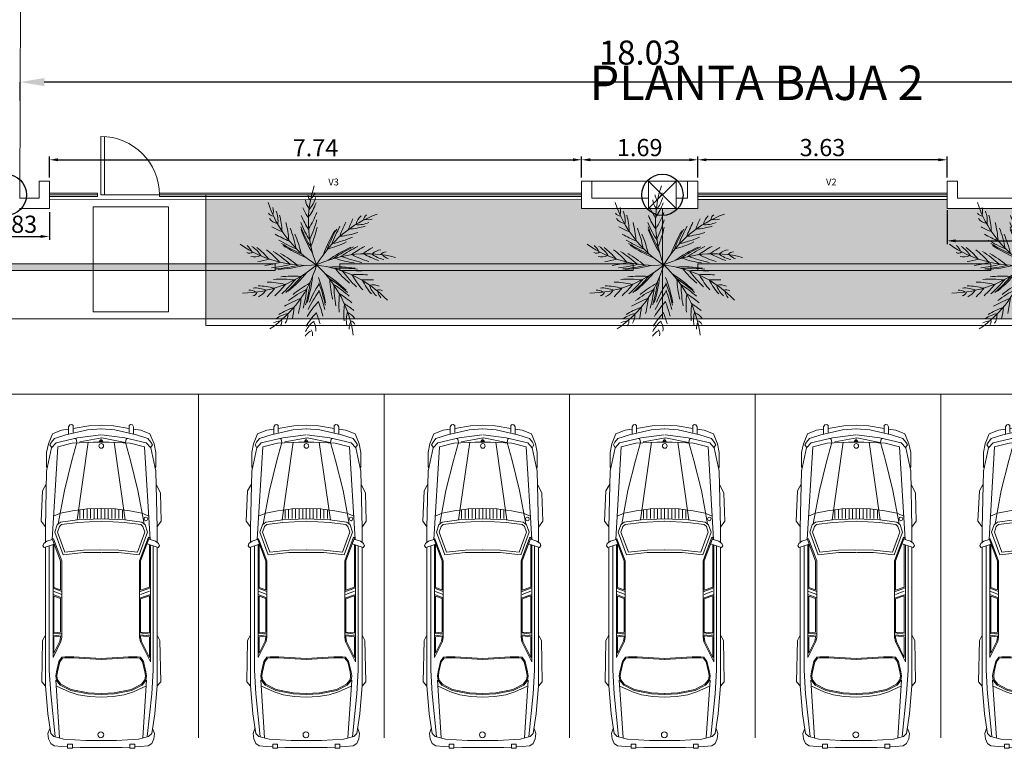
# Model space of a CAD drawing. Extents: x 4583 to 21215, y 1071 to 14378.
# Drawn here: x 10609 to 10624, y 3763 to 3774 of the extents above; entities that cross this region are included whole.
import ezdxf

# ---------------------------------------------------------------- set-up
doc = ezdxf.new("R2010")
doc.units = 0
doc.header["$LTSCALE"] = 0.1
doc.header["$MEASUREMENT"] = 0
doc.layers.get('0').update_dxf_attribs({"linetype": 'CONTINUOUS'})
doc.layers.get('Defpoints').update_dxf_attribs({"linetype": 'CONTINUOUS'})
for name, color, linetype, lineweight in [('Aluminio y Vidrio', 140, 'CONTINUOUS', 0), ('AUTO', 253, 'CONTINUOUS', 0), ('COLUMNAS', 10, 'CONTINUOUS', 9), ('Estrructura Decor', 253, 'CONTINUOUS', 0), ('Jardon', 102, 'CONTINUOUS', 0), ('MURO', 7, 'CONTINUOUS', 13), ('Palmeras', 62, 'CONTINUOUS', 0), ('PISO', 143, 'CONTINUOUS', 0), ('TEXT-01', 7, 'CONTINUOUS', 0)]:
    doc.layers.add(name, color=color, linetype=linetype, lineweight=lineweight)
doc.layers.add('Cimentacion', color=5, linetype='CONTINUOUS')
doc.layers.add('COTAS', color=7, linetype='CONTINUOUS', lineweight=0, true_color=0x000000)
doc.layers.get('0').freeze()
doc.styles.add('CUERSIVA', font='ARIALUNI.TTF', dxfattribs={"height": 0.1})
doc.styles.add('JAIR VEGA', font='ARIAL.TTF')
doc.styles.add('SBT2', font='ARIAL.TTF')
doc.dimstyles.new('COTAS', dxfattribs={"dimscale": 0.5, "dimtxt": 0.5, "dimasz": 0.25, "dimexe": 0.1, "dimexo": 0.1, "dimgap": 0.1, "dimtad": 1, "dimzin": 6, "dimdsep": 46, "dimtxsty": 'SBT2', "dimcen": 1.5, "dimclrd": 8, "dimclre": 8, "dimclrt": 256, "dimaunit": 1, "dimadec": 0, "dimazin": 0, "dimtfac": 1, "dimtmove": 0, "dimatfit": 3, "dimfxl": 0, "dimtolj": 1, "dimtzin": 0, "dimarcsym": 0})

# ---------------------------------------------------------------- blocks, each defined once
blk = doc.blocks.new('B-AUTO')
at = {"layer": 'AUTO'}
for p, q in [((1506.78, -1101.793), (1506.902, -1101.735)), ((1506.902, -1101.735), (1507.274, -1101.724)), ((1507.274, -1101.724), (1507.352, -1101.781)), ((1508.794, -1101.78), (1508.866, -1101.742)), ((1508.866, -1101.742), (1509.413, -1101.731)), ((1509.413, -1101.731), (1509.474, -1101.781)), ((1507.489, -1101.895), (1507.502, -1101.872)), ((1507.518, -1101.871), (1507.509, -1101.887)), ((1507.236, -1102.241), (1507.122, -1102.241)), ((1507.236, -1102.336), (1507.107, -1102.336)), ((1507.236, -1102.383), (1507.107, -1102.383)), ((1507.236, -1102.288), (1507.115, -1102.288)), ((1507.236, -1102.43), (1507.107, -1102.43)), ((1507.236, -1102.477), (1507.107, -1102.477)), ((1507.236, -1102.524), (1507.107, -1102.524)), ((1507.236, -1102.571), (1507.107, -1102.571)), ((1507.236, -1102.618), (1507.107, -1102.618)), ((1507.236, -1102.665), (1507.107, -1102.665)), ((1507.236, -1102.712), (1507.107, -1102.712)), ((1507.236, -1102.759), (1507.115, -1102.759)), ((1507.236, -1102.806), (1507.122, -1102.806)), ((1507.505, -1103.176), (1507.508, -1103.16)), ((1507.518, -1103.176), (1507.52, -1103.17)), ((1506.78, -1103.255), (1506.871, -1103.305)), ((1506.816, -1103.278), (1506.871, -1103.305)), ((1506.871, -1103.305), (1507.272, -1103.323)), ((1507.272, -1103.323), (1507.351, -1103.266)), ((1508.794, -1103.267), (1508.866, -1103.305)), ((1508.866, -1103.305), (1509.413, -1103.316)), ((1509.413, -1103.316), (1509.474, -1103.266))]:
    blk.add_line(p, q, dxfattribs=at)
for points in [[(1507.576, -1101.912), (1507.623, -1101.766), (1507.604, -1101.748), (1507.571, -1101.76), (1507.542, -1101.801), (1507.518, -1101.871), (1506.281, -1101.946), (1506.234, -1102.138), (1506.223, -1102.422), (1506.223, -1102.527)], [(1506.287, -1101.862), (1506.257, -1101.841), (1506.222, -1101.862), (1506.17, -1101.901), (1506.121, -1102.054), (1506.058, -1102.343), (1506.042, -1102.526)], [(1506.046, -1102.091), (1506.062, -1101.996), (1506.111, -1101.874), (1506.242, -1101.82), (1506.359, -1101.797), (1506.548, -1101.797), (1506.574, -1101.804)], [(1506.125, -1102.518), (1506.165, -1102.21), (1506.228, -1101.924), (1506.296, -1101.864), (1506.607, -1101.797), (1507.364, -1101.78), (1507.556, -1101.78)], [(1507.489, -1101.895), (1507.802, -1102.012), (1508.821, -1102.012), (1508.883, -1102.001), (1509.147, -1101.868), (1507.593, -1101.868)], [(1510.141, -1101.91), (1509.573, -1101.851), (1509.259, -1101.833), (1507.601, -1101.833)], [(1507.619, -1101.78), (1509.462, -1101.78), (1509.842, -1101.811), (1510.101, -1101.851), (1510.145, -1101.892), (1510.178, -1102.027), (1510.197, -1102.321), (1510.197, -1102.524)], [(1508.163, -1101.868), (1508.214, -1102.012)], [(1508.249, -1101.868), (1508.3, -1102.012)], [(1508.763, -1102.012), (1508.778, -1101.868)], [(1508.788, -1102.012), (1508.803, -1101.868)], [(1510.282, -1102.077), (1510.278, -1102), (1510.267, -1101.897), (1510.238, -1101.851), (1510.175, -1101.824), (1510.101, -1101.815), (1510.038, -1101.838)], [(1507.307, -1101.951), (1506.863, -1102.034), (1506.466, -1102.133), (1506.227, -1102.2), (1506.181, -1102.191), (1506.173, -1102.177)], [(1507.103, -1102.521), (1507.108, -1102.339), (1507.136, -1102.142), (1507.166, -1101.983), (1507.208, -1101.889)], [(1507.69, -1102.521), (1507.693, -1102.291), (1507.723, -1102.017), (1507.418, -1101.906), (1507.324, -1101.939), (1507.288, -1101.983), (1507.258, -1102.21), (1507.241, -1102.521)], [(1507.656, -1102.521), (1507.659, -1102.289), (1507.686, -1102.04), (1507.418, -1101.942), (1507.344, -1101.968), (1507.32, -1101.997), (1507.291, -1102.213), (1507.275, -1102.523)], [(1507.509, -1101.887), (1507.804, -1101.998), (1508.195, -1101.998)], [(1508.153, -1101.882), (1507.585, -1101.882)], [(1508.153, -1101.882), (1508.195, -1101.998)], [(1508.208, -1101.882), (1508.25, -1101.998)], [(1508.763, -1101.882), (1508.268, -1101.882)], [(1508.268, -1101.882), (1508.309, -1101.998)], [(1508.309, -1101.998), (1508.751, -1101.998)], [(1508.751, -1101.998), (1508.763, -1101.882)], [(1508.803, -1101.998), (1508.82, -1101.998), (1508.878, -1101.988), (1509.09, -1101.882), (1508.815, -1101.882)], [(1508.803, -1101.998), (1508.815, -1101.882)], [(1509.104, -1102.524), (1509.081, -1102.158), (1509.081, -1102.041), (1509.085, -1102), (1509.144, -1101.96), (1509.281, -1101.928), (1509.336, -1101.919), (1509.395, -1101.928), (1509.458, -1101.978), (1509.528, -1102.118), (1509.576, -1102.348), (1509.584, -1102.524)], [(1509.117, -1102.523), (1509.095, -1102.158), (1509.095, -1102.042), (1509.098, -1102.008), (1509.15, -1101.972), (1509.283, -1101.941), (1509.336, -1101.933), (1509.39, -1101.941), (1509.447, -1101.987), (1509.515, -1102.122), (1509.563, -1102.349), (1509.57, -1102.524)], [(1509.392, -1101.919), (1510.16, -1101.969)], [(1509.617, -1102.524), (1509.61, -1102.366), (1509.587, -1102.217), (1509.55, -1102.095), (1509.473, -1101.928)], [(1506.11, -1102.091), (1506.018, -1102.091), (1505.988, -1102.107), (1505.985, -1102.131), (1506.001, -1102.15), (1506.094, -1102.15)], [(1510.289, -1102.524), (1510.289, -1102.244), (1510.285, -1102.14)], [(1505.994, -1102.524), (1506.003, -1102.359), (1506.037, -1102.15)], [(1506.227, -1102.206), (1506.163, -1102.513), (1506.218, -1102.809)], [(1507.255, -1102.203), (1506.222, -1102.35)], [(1505.994, -1102.524), (1506.003, -1102.688), (1506.037, -1102.897)], [(1506.287, -1103.185), (1506.257, -1103.206), (1506.222, -1103.185), (1506.17, -1103.146), (1506.121, -1102.993), (1506.058, -1102.704), (1506.042, -1102.521)], [(1506.125, -1102.529), (1506.165, -1102.837), (1506.228, -1103.123), (1506.296, -1103.183), (1506.607, -1103.25), (1507.364, -1103.267), (1507.556, -1103.267)], [(1506.176, -1102.523), (1506.218, -1102.523)], [(1506.189, -1102.529), (1506.21, -1102.549), (1506.214, -1102.529), (1506.21, -1102.502), (1506.193, -1102.513)], [(1507.58, -1103.148), (1507.623, -1103.281), (1507.604, -1103.299), (1507.571, -1103.287), (1507.542, -1103.246), (1507.518, -1103.176), (1506.281, -1103.101), (1506.234, -1102.909), (1506.223, -1102.625), (1506.223, -1102.52)], [(1507.103, -1102.526), (1507.108, -1102.708), (1507.136, -1102.905), (1507.166, -1103.064), (1507.208, -1103.158)], [(1507.69, -1102.526), (1507.693, -1102.756), (1507.723, -1103.03), (1507.418, -1103.141), (1507.324, -1103.108), (1507.288, -1103.064), (1507.258, -1102.837), (1507.241, -1102.526)], [(1507.656, -1102.526), (1507.659, -1102.758), (1507.686, -1103.007), (1507.418, -1103.105), (1507.344, -1103.079), (1507.32, -1103.05), (1507.291, -1102.834), (1507.275, -1102.524)], [(1507.619, -1103.267), (1509.462, -1103.267), (1509.842, -1103.236), (1510.101, -1103.196), (1510.145, -1103.155), (1510.178, -1103.02), (1510.197, -1102.727), (1510.197, -1102.524)], [(1509.104, -1102.524), (1509.081, -1102.889), (1509.081, -1103.006), (1509.085, -1103.047), (1509.144, -1103.087), (1509.281, -1103.119), (1509.336, -1103.128), (1509.395, -1103.119), (1509.458, -1103.069), (1509.528, -1102.929), (1509.576, -1102.699), (1509.584, -1102.524)], [(1509.117, -1102.524), (1509.095, -1102.889), (1509.095, -1103.006), (1509.098, -1103.039), (1509.15, -1103.075), (1509.283, -1103.106), (1509.336, -1103.114), (1509.39, -1103.106), (1509.447, -1103.061), (1509.515, -1102.925), (1509.563, -1102.698), (1509.57, -1102.523)], [(1509.617, -1102.524), (1509.61, -1102.681), (1509.587, -1102.83), (1509.55, -1102.952), (1509.473, -1103.119)], [(1510.289, -1102.524), (1510.289, -1102.803), (1510.285, -1102.907)], [(1507.255, -1102.844), (1506.222, -1102.697)], [(1506.11, -1102.957), (1506.018, -1102.957), (1505.988, -1102.94), (1505.985, -1102.916), (1506.001, -1102.897), (1506.094, -1102.897)], [(1507.307, -1103.096), (1506.863, -1103.013), (1506.466, -1102.914), (1506.227, -1102.847), (1506.181, -1102.856), (1506.173, -1102.87)], [(1506.046, -1102.957), (1506.062, -1103.051), (1506.111, -1103.173), (1506.242, -1103.227), (1506.359, -1103.25), (1506.548, -1103.25), (1506.574, -1103.243)], [(1507.508, -1103.16), (1507.804, -1103.049), (1508.82, -1103.049), (1508.878, -1103.059), (1509.09, -1103.165), (1507.585, -1103.165)], [(1508.167, -1103.165), (1508.209, -1103.049)], [(1508.208, -1103.165), (1508.25, -1103.049)], [(1508.253, -1103.165), (1508.295, -1103.049)], [(1508.764, -1103.049), (1508.776, -1103.165)], [(1508.79, -1103.049), (1508.801, -1103.165)], [(1510.282, -1102.97), (1510.278, -1103.047), (1510.267, -1103.15), (1510.238, -1103.196), (1510.175, -1103.223), (1510.101, -1103.232), (1510.038, -1103.209)], [(1507.52, -1103.17), (1507.807, -1103.063), (1508.19, -1103.063)], [(1508.158, -1103.152), (1507.581, -1103.152)], [(1510.141, -1103.137), (1509.573, -1103.196), (1509.259, -1103.214), (1507.601, -1103.214)], [(1508.158, -1103.152), (1508.19, -1103.063)], [(1508.273, -1103.152), (1508.304, -1103.063)], [(1508.761, -1103.152), (1508.273, -1103.152)], [(1508.304, -1103.063), (1508.752, -1103.063)], [(1508.752, -1103.063), (1508.761, -1103.152)], [(1508.805, -1103.063), (1508.819, -1103.063), (1508.874, -1103.072), (1509.033, -1103.152), (1508.814, -1103.152)], [(1508.805, -1103.063), (1508.814, -1103.152)], [(1509.392, -1103.128), (1510.16, -1103.078)]]:
    blk.add_lwpolyline(points, dxfattribs=at)
for points in [[(1510.3, -1102.077), (1510.245, -1102.077), (1510.245, -1102.14), (1510.3, -1102.14)], [(1510.3, -1102.97), (1510.245, -1102.97), (1510.245, -1102.907), (1510.3, -1102.907)]]:
    blk.add_lwpolyline(points, close=True, dxfattribs=at)
for centre, radius in [((1507.244, -1101.928), 0.0242), ((1506.271, -1102.522), 0.0306), ((1510.12, -1102.528), 0.039)]:
    blk.add_circle(centre, radius, dxfattribs=at)
blk = doc.blocks.new('*D143')
at = {"layer": 'COTAS', "color": 254, "lineweight": -2}
for p, q in [((10609.255, 3772.563), (10609.255, 3772.829)), ((10626.936, 3772.829), (10609.605, 3772.829)), ((10627.286, 3772.486), (10627.286, 3772.829))]:
    blk.add_line(p, q, dxfattribs=at)
at = {"layer": 'COTAS', "color": 254}
for points in [[(10609.605, 3772.888), (10609.605, 3772.771), (10609.255, 3772.829)], [(10626.936, 3772.888), (10626.936, 3772.771), (10627.286, 3772.829)]]:
    blk.add_solid(points, dxfattribs=at)
at = {"layer": 'Defpoints', "color": 0}
for p in [(10609.255, 3772.829), (10609.255, 3772.563), (10627.286, 3772.486)]:
    blk.add_point(p, dxfattribs=at)
at = {"layer": 'COTAS', "insert": (10618.271, 3773.258), "char_height": 0.35, "attachment_point": 5, "style": 'SBT2'}
blk.add_mtext('\\A1;18.03', dxfattribs=at)
blk = doc.blocks.new('A$C50037177')
for centre, radius, start, end in [((10.75, 6.64), 6.78, 161.8706, 201.5936), ((4.303, 8.199), 0.351, 173.7791, 233.0395), ((2.804, 8.491), 1.639, 317.4391, 345.0127), ((3.607, 8.639), 0.808, 308.4321, 338.3515), ((8.08, 9.868), 6.78, 197.8706, 237.5936), ((1.126, 7.287), 0.808, 344.4321, 14.3515), ((10.822, 11.007), 8.001, 206.1883, 211.1386), ((4.642, 7.984), 0.835, 182.879, 221.5346), ((0.44, 9.298), 4.263, 326.0526, 338.8318), ((1.947, 7.34), 0.351, 209.7791, 269.0395), ((0.563, 6.696), 1.639, 353.4391, 21.0127), ((-1.824, 5.959), 4.263, 2.0526, 14.8318), ((10.827, 10.345), 8.001, 204.5673, 211.2107), ((-0.416, 9.051), 5.211, 327.5529, 339.111), ((10.311, 0.744), 6.78, 110.1725, 149.8955), ((7.58, 6.371), 0.835, 131.1808, 169.8364), ((7.539, 6.77), 0.351, 122.081, 181.3414), ((2.348, 7.366), 0.835, 218.879, 257.5346), ((5.571, 13.444), 8.001, 242.1883, 247.1386), ((-2.371, 5.256), 5.211, 3.5529, 15.111), ((10.89, 9.73), 8.001, 202.9483, 211.3077), ((10.965, 9.319), 8.001, 201.6825, 211.4019), ((-2.303, 8.644), 7.022, 334.6755, 344.6307), ((-1.815, 7.744), 6.444, 337.0347, 347.4268), ((12.823, 2.549), 8.001, 151.2501, 159.6096), ((13.267, 2.98), 8.001, 152.8691, 159.5126), ((13.783, 3.394), 8.001, 154.4902, 159.4404), ((6.007, 10.483), 4.263, 274.3545, 287.1337), ((6.839, 8.127), 1.639, 265.741, 293.3146), ((7.453, 7.589), 0.808, 256.734, 286.6534), ((5.964, 12.911), 8.001, 240.5673, 247.2107), ((-3.658, 3.818), 7.022, 10.6755, 20.6307), ((-2.735, 3.376), 6.444, 13.0347, 23.4268), ((11.037, 9.015), 8.001, 200.5186, 211.4981), ((12.353, 1.992), 8.001, 148.8205, 159.8), ((12.547, 2.236), 8.001, 149.9844, 159.7037), ((3.794, 12.23), 7.022, 282.9774, 292.9325), ((5.283, 11.001), 5.211, 275.8548, 287.4128), ((3.892, 10.902), 6.78, 234.9681, 274.6912), ((-0.098, 4.648), 0.808, 21.5297, 51.4491), ((-0.19, 3.837), 1.639, 30.5366, 58.1102), ((-1.65, 1.809), 4.263, 39.1502, 51.9294), ((6.377, 12.451), 8.001, 238.9483, 247.3077), ((6.678, 12.162), 8.001, 237.6825, 247.4019), ((6.915, 11.959), 8.001, 236.5186, 247.4981), ((3.39, 11.289), 6.444, 285.3366, 295.7287), ((9.743, -2.108), 8.001, 114.3202, 125.2997), ((10.041, -2.016), 8.001, 115.4841, 125.2035), ((10.446, -1.915), 8.001, 116.7498, 125.1093), ((11.056, -1.811), 8.001, 118.3688, 125.0123), ((11.716, -1.762), 8.001, 119.9899, 124.9402), ((0.525, 5.186), 0.351, 246.8767, 306.1371), ((0.829, 5.448), 0.835, 255.9765, 294.6321), ((-1.662, 0.919), 5.211, 40.6505, 52.2085), ((-1.821, -1.005), 7.022, 47.7731, 57.7282), ((-0.818, -0.8), 6.444, 50.1322, 60.5244), ((7.354, -1.98), 6.78, 75.6722, 115.3952), ((8.488, 11.177), 7.022, 248.4771, 258.4323), ((9.019, 9.321), 5.211, 241.3545, 252.9126), ((9.323, 8.484), 4.263, 239.8542, 252.6334), ((8.674, 6.072), 1.639, 231.2407, 258.8143), ((8.29, 4.204), 0.835, 96.6805, 135.3361), ((8.482, 4.556), 0.351, 87.5807, 146.8411), ((8.875, 5.28), 0.808, 222.2337, 252.1531), ((0.026, 9.285), 6.78, 270.9681, 310.6912), ((-0.266, 12.24), 8.001, 279.2858, 284.2361), ((0.369, 12.053), 8.001, 277.6648, 284.3082), ((-2.063, 6.041), 6.78, 304.0339, 343.7569), ((0.976, 11.934), 8.001, 276.0458, 284.4052), ((1.391, 11.886), 8.001, 274.7801, 284.4994), ((1.702, 11.866), 8.001, 273.6161, 284.5957), ((-0.147, -0.842), 6.78, 7.6319, 47.355), ((3.662, -2.59), 6.78, 43.6319, 83.355), ((5.619, -3.966), 8.001, 82.2799, 93.2595), ((7.622, 10.63), 6.444, 250.8363, 261.2284), ((3.094, -2.949), 6.444, 86.1322, 96.5244), ((-2.576, 8.611), 8.001, 310.7801, 320.4994), ((-2.313, 8.779), 8.001, 309.6161, 320.5957), ((-3.746, 4.34), 8.001, 342.6819, 353.6614), ((0.628, -3.106), 8.001, 46.2799, 57.2595), ((5.921, -4.046), 8.001, 83.4439, 93.1632), ((10.579, 7.957), 6.444, 218.796, 229.1882), ((6.318, -4.175), 8.001, 84.7096, 93.069), ((11.603, 7.962), 7.022, 216.4368, 226.392), ((6.889, -4.411), 8.001, 86.3286, 92.972), ((11.069, 6.107), 5.211, 209.3143, 220.8723), ((0.887, -1.328), 4.263, 75.1502, 87.9294), ((1.401, -2.055), 5.211, 76.6505, 88.2085), ((2.403, -3.705), 7.022, 83.7731, 93.7282), ((-3.5, 8.146), 8.001, 313.6648, 320.3082), ((-2.94, 8.407), 8.001, 312.0458, 320.4052), ((7.183, -2.539), 6.444, 119.198, 129.5901), ((-3.876, 4.057), 8.001, 343.8458, 353.5652), ((9.968, -0.51), 6.444, 146.796, 157.1882), ((-2.905, 0.523), 8.001, 10.2799, 21.2595), ((-2.888, 0.211), 8.001, 11.4439, 21.1632), ((0.824, -3.349), 8.001, 47.4439, 57.1632), ((11.649, 3.624), 6.444, 182.796, 193.1882), ((1.07, -3.686), 8.001, 48.7096, 57.069), ((12.48, 3.026), 7.022, 180.4368, 190.392), ((7.475, -4.719), 8.001, 87.9496, 92.8999), ((10.882, 5.236), 4.263, 207.814, 220.5932), ((9.053, 3.535), 1.639, 199.2004, 226.774), ((7.736, 2.156), 0.835, 64.6403, 103.2959), ((0.474, 1.881), 0.808, 57.5297, 87.4491), ((0.662, 2.683), 0.351, 282.8767, 342.1371), ((0.876, 1.17), 1.639, 66.5366, 94.1102), ((0.754, 3.073), 0.835, 291.9765, 330.6321), ((-4.124, 7.924), 8.001, 315.2858, 320.2361), ((7.016, -3.549), 7.022, 116.8388, 126.794), ((-4.069, 3.687), 8.001, 345.1116, 353.471), ((10.288, -1.483), 7.022, 144.4368, 154.392), ((-2.888, -0.206), 8.001, 12.7096, 21.069), ((10.957, 1.839), 5.211, 173.3143, 184.8723), ((1.394, -4.213), 8.001, 50.3286, 56.972), ((8.086, 2.353), 0.351, 55.5404, 114.8009), ((8.802, 2.758), 0.808, 190.1934, 220.1128), ((5.277, -2.713), 5.211, 109.7162, 121.2743), ((-4.397, 3.162), 8.001, 346.7306, 353.374), ((8.359, -1.548), 5.211, 137.3143, 148.8723), ((-2.935, -0.822), 8.001, 14.3286, 20.972), ((10.294, 1.245), 4.263, 171.814, 184.5932), ((1.687, -4.807), 8.001, 51.9496, 56.8999), ((3.077, -0.296), 1.639, 99.6024, 127.176), ((4.449, -2.383), 4.263, 108.2159, 120.9952), ((1.937, 1.232), 0.835, 325.0423, 3.6979), ((-4.799, 2.636), 8.001, 348.3516, 353.3019), ((7.473, -1.639), 4.263, 135.814, 148.5932), ((-3.048, -1.475), 8.001, 15.9496, 20.8999), ((7.815, 0.944), 1.639, 163.2004, 190.774), ((5.939, 0.602), 0.835, 28.6403, 67.2959), ((2.352, 0.081), 0.808, 90.5954, 120.5148), ((2.072, 0.855), 0.351, 315.9424, 15.2029), ((5.29, -0.425), 1.639, 127.2004, 154.774), ((3.571, 0.401), 0.835, 352.6403, 31.2959), ((7.155, 0.462), 0.808, 154.1934, 184.1128), ((6.337, 0.556), 0.351, 19.5404, 78.8009), ((4.473, -0.427), 0.808, 118.1934, 148.1128), ((3.867, 0.129), 0.351, 343.5404, 42.8009)]:
    blk.add_arc(centre, radius, start, end)
blk = doc.blocks.new('*D316')
at = {"layer": 'COTAS', "color": 8, "lineweight": -2}
for p, q in [((10608.85, 3770.938), (10608.85, 3770.532)), ((10609.681, 3770.938), (10609.681, 3770.532)), ((10608.975, 3770.582), (10609.556, 3770.582))]:
    blk.add_line(p, q, dxfattribs=at)
at = {"layer": 'COTAS', "color": 8}
for points in [[(10608.975, 3770.603), (10608.975, 3770.561), (10608.85, 3770.582)], [(10609.556, 3770.603), (10609.556, 3770.561), (10609.681, 3770.582)]]:
    blk.add_solid(points, dxfattribs=at)
at = {"layer": 'Defpoints', "color": 0}
for p in [(10608.85, 3770.988), (10609.681, 3770.988), (10609.681, 3770.582)]:
    blk.add_point(p, dxfattribs=at)
at = {"layer": 'COTAS', "insert": (10609.266, 3770.76), "char_height": 0.25, "attachment_point": 5, "style": 'SBT2'}
blk.add_mtext('\\A1;.83', dxfattribs=at)
blk = doc.blocks.new('*D317')
at = {"layer": 'COTAS', "color": 8, "lineweight": -2}
for p, q in [((10609.681, 3771.438), (10609.681, 3771.748)), ((10609.806, 3771.698), (10617.296, 3771.698)), ((10617.421, 3771.438), (10617.421, 3771.748))]:
    blk.add_line(p, q, dxfattribs=at)
at = {"layer": 'COTAS', "color": 8}
for points in [[(10609.806, 3771.719), (10609.806, 3771.677), (10609.681, 3771.698)], [(10617.296, 3771.719), (10617.296, 3771.677), (10617.421, 3771.698)]]:
    blk.add_solid(points, dxfattribs=at)
at = {"layer": 'Defpoints', "color": 0}
for p in [(10617.421, 3771.698), (10609.681, 3771.388), (10617.421, 3771.388)]:
    blk.add_point(p, dxfattribs=at)
at = {"layer": 'COTAS', "insert": (10613.551, 3771.873), "char_height": 0.25, "attachment_point": 5, "style": 'SBT2'}
blk.add_mtext('\\A1;7.74', dxfattribs=at)
blk = doc.blocks.new('*D318')
at = {"layer": 'COTAS', "color": 8, "lineweight": -2}
for p, q in [((10617.421, 3771.438), (10617.421, 3771.748)), ((10617.546, 3771.698), (10618.986, 3771.698)), ((10619.111, 3771.438), (10619.111, 3771.748))]:
    blk.add_line(p, q, dxfattribs=at)
at = {"layer": 'COTAS', "color": 8}
for points in [[(10617.546, 3771.719), (10617.546, 3771.677), (10617.421, 3771.698)], [(10618.986, 3771.719), (10618.986, 3771.677), (10619.111, 3771.698)]]:
    blk.add_solid(points, dxfattribs=at)
at = {"layer": 'Defpoints', "color": 0}
for p in [(10619.111, 3771.698), (10617.421, 3771.388), (10619.111, 3771.388)]:
    blk.add_point(p, dxfattribs=at)
at = {"layer": 'COTAS', "insert": (10618.266, 3771.876), "char_height": 0.25, "attachment_point": 5, "style": 'SBT2'}
blk.add_mtext('\\A1;1.69', dxfattribs=at)
blk = doc.blocks.new('*D319')
at = {"layer": 'COTAS', "color": 8, "lineweight": -2}
for p, q in [((10619.111, 3771.438), (10619.111, 3771.748)), ((10622.611, 3771.698), (10619.236, 3771.698)), ((10622.736, 3771.438), (10622.736, 3771.748))]:
    blk.add_line(p, q, dxfattribs=at)
at = {"layer": 'COTAS', "color": 8}
for points in [[(10619.236, 3771.719), (10619.236, 3771.677), (10619.111, 3771.698)], [(10622.611, 3771.719), (10622.611, 3771.677), (10622.736, 3771.698)]]:
    blk.add_solid(points, dxfattribs=at)
at = {"layer": 'Defpoints', "color": 0}
for p in [(10619.111, 3771.698), (10619.111, 3771.388), (10622.736, 3771.388)]:
    blk.add_point(p, dxfattribs=at)
at = {"layer": 'COTAS', "insert": (10620.924, 3771.876), "char_height": 0.25, "attachment_point": 5, "style": 'SBT2'}
blk.add_mtext('\\A1;3.63', dxfattribs=at)
blk = doc.blocks.new('*D320')
at = {"layer": 'COTAS', "color": 8, "lineweight": -2}
for p, q in [((10622.736, 3770.963), (10622.736, 3770.469)), ((10627.436, 3770.938), (10627.436, 3770.469)), ((10622.861, 3770.519), (10627.311, 3770.519))]:
    blk.add_line(p, q, dxfattribs=at)
at = {"layer": 'COTAS', "color": 8}
for points in [[(10622.861, 3770.54), (10622.861, 3770.498), (10622.736, 3770.519)], [(10627.311, 3770.54), (10627.311, 3770.498), (10627.436, 3770.519)]]:
    blk.add_solid(points, dxfattribs=at)
at = {"layer": 'Defpoints', "color": 0}
for p in [(10622.736, 3771.013), (10627.436, 3770.988), (10627.436, 3770.519)]:
    blk.add_point(p, dxfattribs=at)
at = {"layer": 'COTAS', "insert": (10625.086, 3770.696), "char_height": 0.25, "attachment_point": 5, "style": 'SBT2'}
blk.add_mtext('\\A1;4.70', dxfattribs=at)

msp = doc.modelspace()

# ---------------------------------------------------------------- hatches: boundary and pattern name
at = {"layer": 'Estrructura Decor'}
h = msp.add_hatch(color=256, dxfattribs=at)
h.paths.add_polyline_path([(10609.045, 3770.186), (10605.574, 3770.186), (10605.574, 3770.086), (10609.045, 3770.086)])
h.paths.add_polyline_path([(10612.963, 3770.186), (10609.045, 3770.186), (10609.045, 3770.086), (10612.963, 3770.086)])
for points in [[(10618.17, 3770.186), (10613.905, 3770.186), (10613.905, 3770.086), (10618.17, 3770.086)], [(10623.374, 3770.186), (10619.109, 3770.186), (10619.109, 3770.086), (10623.374, 3770.086)]]:
    msp.add_hatch(color=256, dxfattribs=at).paths.add_polyline_path(points)
at = {"layer": 'Jardon'}
h = msp.add_hatch(dxfattribs=at)
h.set_pattern_fill('GRASS', color=256, scale=0.1, style=0)
h.paths.add_polyline_path([(10629.076, 3773.536), (10627.436, 3773.536), (10627.436, 3771.388), (10627.436, 3770.988), (10627.036, 3770.988), (10622.736, 3770.988), (10622.736, 3771.121), (10619.111, 3771.119), (10619.111, 3770.988), (10618.796, 3770.988), (10618.796, 3770.988), (10618.596, 3770.988), (10618.596, 3769.386), (10629.076, 3769.386)])
h.paths.add_polyline_path([(10626.494, 3770.186), (10626.494, 3770.086), (10624.311, 3770.086), (10624.311, 3770.186)], flags=16)
h.paths.add_polyline_path([(10623.374, 3770.186), (10623.374, 3770.086), (10619.109, 3770.086), (10619.109, 3770.186)], flags=16)
h = msp.add_hatch(dxfattribs=at)
h.set_pattern_fill('GRASS', color=256, scale=0.1, style=0)
h.paths.add_polyline_path([(10618.596, 3770.988), (10618.396, 3770.988), (10618.396, 3770.988), (10617.421, 3770.988), (10617.421, 3771.119), (10611.956, 3771.116), (10611.956, 3770.186), (10612.963, 3770.186), (10612.963, 3770.086), (10611.956, 3770.086), (10611.956, 3769.386), (10618.596, 3769.386)])
h.paths.add_polyline_path([(10613.905, 3770.186), (10618.17, 3770.186), (10618.17, 3770.086), (10613.905, 3770.086)], flags=16)

# ---------------------------------------------------------------- linework, layer by layer
at = {"layer": 'Aluminio y Vidrio'}
for p, q in [((10610.431, 3772.038), (10610.431, 3771.188)), ((10610.481, 3772.037), (10610.481, 3771.188)), ((10609.681, 3771.214), (10610.381, 3771.214)), ((10609.681, 3771.188), (10610.381, 3771.188)), ((10609.681, 3771.163), (10610.381, 3771.163)), ((10610.381, 3771.214), (10610.381, 3771.163)), ((10610.431, 3771.188), (10611.281, 3771.188)), ((10611.281, 3771.163), (10611.281, 3771.214)), ((10611.281, 3771.214), (10617.421, 3771.214)), ((10611.281, 3771.188), (10617.421, 3771.188)), ((10611.281, 3771.163), (10617.421, 3771.163)), ((10619.111, 3771.213), (10622.736, 3771.213)), ((10619.111, 3771.188), (10622.736, 3771.188)), ((10619.111, 3771.163), (10622.736, 3771.163)), ((10610.317, 3769.486), (10610.317, 3771.014))]:
    msp.add_line(p, q, dxfattribs=at)
msp.add_arc((10610.431, 3771.188), 0.85, 0, 90, dxfattribs=at)
at = {"layer": 'Cimentacion'}
for centre in [(10609.048, 3771.188), (10618.596, 3771.188)]:
    msp.add_circle(centre, 0.3, dxfattribs=at)
at = {"layer": 'COLUMNAS'}
for p, q in [((10618.796, 3771.388), (10618.396, 3771.388)), ((10618.396, 3771.388), (10618.396, 3770.988)), ((10618.396, 3771.388), (10618.796, 3770.988)), ((10618.796, 3771.388), (10618.396, 3770.988)), ((10618.796, 3770.988), (10618.796, 3771.388)), ((10618.396, 3770.988), (10618.796, 3770.988))]:
    msp.add_line(p, q, dxfattribs=at)
at = {"layer": 'Estrructura Decor', "ltscale": 5}
for p, q in [((10605.574, 3770.186), (10612.963, 3770.186)), ((10605.574, 3770.086), (10612.963, 3770.086)), ((10613.905, 3770.186), (10618.17, 3770.186)), ((10613.905, 3770.086), (10618.17, 3770.086)), ((10619.109, 3770.186), (10623.374, 3770.186)), ((10619.109, 3770.086), (10623.374, 3770.086))]:
    msp.add_line(p, q, dxfattribs=at)
at = {"layer": 'Estrructura Decor'}
for p, q in [((10612.963, 3770.186), (10612.963, 3770.086)), ((10613.905, 3770.186), (10613.905, 3770.086)), ((10618.17, 3770.086), (10618.17, 3770.186)), ((10619.109, 3770.086), (10619.109, 3770.186)), ((10623.374, 3770.186), (10623.374, 3770.086))]:
    msp.add_line(p, q, dxfattribs=at)
at = {"layer": 'Jardon'}
msp.add_line((10618.596, 3770.988), (10618.596, 3769.386), dxfattribs=at)
at = {"layer": 'MURO'}
for p, q in [((10609.249, 3771.138), (10609.274, 3777.146)), ((10609.681, 3771.388), (10609.531, 3771.388)), ((10609.531, 3771.388), (10609.531, 3771.138)), ((10609.681, 3770.988), (10609.681, 3771.388)), ((10617.421, 3770.988), (10617.421, 3771.388)), ((10617.421, 3771.388), (10617.571, 3771.388)), ((10617.571, 3771.388), (10617.571, 3771.138)), ((10619.111, 3771.388), (10618.961, 3771.388)), ((10618.961, 3771.388), (10618.961, 3771.138)), ((10619.111, 3770.988), (10619.111, 3771.388)), ((10622.736, 3770.988), (10622.736, 3771.388)), ((10622.736, 3771.388), (10622.886, 3771.388)), ((10622.886, 3771.388), (10622.886, 3771.138)), ((10609.681, 3770.988), (10609.681, 3771.138)), ((10609.681, 3771.115), (10617.421, 3771.119)), ((10619.111, 3771.119), (10622.736, 3771.121)), ((10609.248, 3770.988), (10609.681, 3770.988)), ((10617.421, 3770.988), (10619.111, 3770.988)), ((10622.736, 3770.988), (10627.036, 3770.988))]:
    msp.add_line(p, q, dxfattribs=at)
at = {"layer": 'MURO', "color": 40}
msp.add_line((10617.571, 3771.388), (10618.961, 3771.388), dxfattribs=at)
at = {"layer": 'MURO', "ltscale": 5}
for p, q in [((10609.531, 3771.138), (10609.249, 3771.138)), ((10618.396, 3771.138), (10617.571, 3771.138)), ((10627.036, 3771.138), (10622.886, 3771.138))]:
    msp.add_line(p, q, dxfattribs=at)
at = {"layer": 'MURO', "linetype": 'Continuous'}
msp.add_line((10618.961, 3771.138), (10618.796, 3771.138), dxfattribs=at)
at = {"layer": 'PISO'}
for p, q in [((10611.956, 3771.188), (10611.956, 3769.288)), ((10610.317, 3771.014), (10611.415, 3771.015)), ((10611.415, 3769.486), (10611.415, 3771.015)), ((10610.317, 3769.486), (10611.415, 3769.486)), ((10611.847, 3768.288), (10611.847, 3763.288)), ((10614.547, 3768.288), (10614.547, 3763.288)), ((10617.247, 3768.288), (10617.247, 3763.288)), ((10619.947, 3768.288), (10619.947, 3763.288)), ((10622.647, 3768.288), (10622.647, 3763.288))]:
    msp.add_line(p, q, dxfattribs=at)
at = {"layer": 'PISO', "ltscale": 5}
for p, q in [((10589.446, 3769.386), (10611.956, 3769.386)), ((10611.956, 3769.386), (10629.076, 3769.386)), ((10629.176, 3769.288), (10611.956, 3769.288)), ((10630.956, 3768.288), (10608.831, 3768.288))]:
    msp.add_line(p, q, dxfattribs=at)

# ---------------------------------------------------------------- block references
at = {"layer": 'AUTO', "xscale": 1.092024999999921, "yscale": 1.092024999999921, "zscale": 1.092025, "rotation": 270}
for p in [(11814.417, 5412.42), (11817.4, 5412.42), (11819.966, 5412.42), (11822.612, 5412.42), (11825.397, 5412.42), (11828.042, 5412.42)]:
    msp.add_blockref('B-AUTO', p, dxfattribs=at)
at = {"layer": 'Palmeras', "xscale": 0.25, "yscale": 0.25, "zscale": 0.25}
for p in [(10612.455, 3769.131), (10617.504, 3769.131), (10622.77, 3769.131)]:
    msp.add_blockref('A$C50037177', p, dxfattribs=at)

# ---------------------------------------------------------------- texts
at = {"layer": 'Aluminio y Vidrio', "char_height": 0.1, "width": 0.49997, "attachment_point": 1, "style": 'CUERSIVA'}
for s, insert in [('V3', (10613.737, 3771.425)), ('V2', (10620.975, 3771.425))]:
    msp.add_mtext(s, dxfattribs=dict(at, insert=insert))
at = {"layer": 'TEXT-01', "style": 'JAIR VEGA'}
msp.add_text('PLANTA BAJA 2', height=0.5, dxfattribs=at).set_placement((10617.537, 3772.568))

# ---------------------------------------------------------------- dimensions: what is measured, and where the dimension line sits
at = {"layer": 'COTAS'}
dim = msp.add_linear_dim(base=(10609.255, 3772.829), p1=(10627.286, 3772.486), p2=(10609.255, 3772.563), dimstyle='COTAS', override={"dimscale": 1, "dimtxt": 0.35, "dimasz": 0.35, "dimexe": 0, "dimexo": 0, "dimgap": 0.25, "dimtoh": 1, "dimclrd": 254, "dimclre": 254, "dimclrt": 256, "dimadec": 4, "dimtdec": 2}, dxfattribs=at)
dim.commit()
dim.dimension.update_dxf_attribs({"geometry": '*D143', "text_midpoint": (10618.271, 3773.258)})
for base, p1, p2, picture, middle in [((10617.421, 3771.698), (10609.681, 3771.388), (10617.421, 3771.388), '*D317', (10613.551, 3771.873)), ((10619.111, 3771.698), (10617.421, 3771.388), (10619.111, 3771.388), '*D318', (10618.266, 3771.876)), ((10619.111155854, 3771.698101951), (10622.736155854, 3771.387979012), (10619.111155854, 3771.387979012), '*D319', (10620.923655854, 3771.875830464)), ((10609.681, 3770.582), (10608.85, 3770.988), (10609.681, 3770.988), '*D316', (10609.266, 3770.76)), ((10627.436, 3770.519), (10622.736, 3771.013), (10627.436, 3770.988), '*D320', (10625.086, 3770.696))]:
    dim = msp.add_linear_dim(base=base, p1=p1, p2=p2, dimstyle='COTAS', dxfattribs=at)
    dim.commit()
    dim.dimension.update_dxf_attribs({"geometry": picture, "text_midpoint": middle})

doc.saveas('drawing.dxf')
